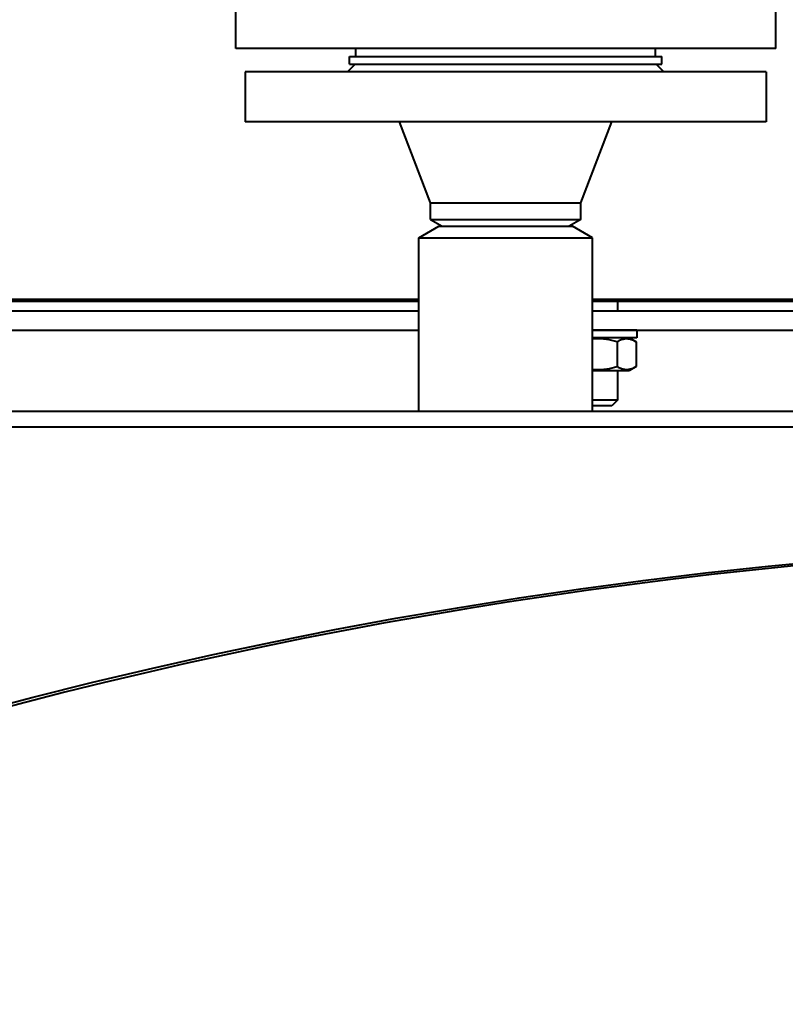
# Model space of a CAD drawing. Units: millimetres. Extents: x -697 to 9044, y -4264 to 3660.
# Drawn here: x 7033 to 7231, y 2765 to 3020 of the extents above; entities that cross this region are included whole.
import ezdxf

# ---------------------------------------------------------------- set-up
doc = ezdxf.new("R2010")
doc.units = ezdxf.units.MM
doc.linetypes.add('K5LT_BASIC', pattern=[0])
doc.layers.add('Системный слой', color=7, linetype='Continuous')

# ---------------------------------------------------------------- blocks, each defined once
blk = doc.blocks.new('U781')
at = {"layer": 'Системный слой', "color": 150, "linetype": 'K5LT_BASIC', "lineweight": 40, "true_color": 0x0080ff}
for p, q in [((7136.16, 2947.3), (6908.66, 2947.3)), ((7297.36, 2947.3), (7181.16, 2947.3))]:
    blk.add_line(p, q, dxfattribs=at)
blk = doc.blocks.new('U783')
at = {"layer": 'Системный слой', "color": 150, "linetype": 'K5LT_BASIC', "lineweight": 40, "true_color": 0x0080ff}
for p, q in [((6908.66, 2946.8), (7136.16, 2946.8)), ((7181.16, 2946.8), (7296.49, 2946.8))]:
    blk.add_line(p, q, dxfattribs=at)
blk = doc.blocks.new('U790')
at = {"layer": 'Системный слой', "color": 150, "linetype": 'K5LT_BASIC', "lineweight": 40, "true_color": 0x0080ff}
for p, q in [((7182.66, 2937.3), (7181.16, 2937.3)), ((7192.66, 2937.3), (7182.66, 2937.3))]:
    blk.add_line(p, q, dxfattribs=at)
blk = doc.blocks.new('U791')
at = {"layer": 'Системный слой', "color": 150, "linetype": 'K5LT_BASIC', "lineweight": 40, "true_color": 0x0080ff}
for p, q in [((7182.66, 2939.3), (7181.16, 2939.3)), ((7192.66, 2939.3), (7182.66, 2939.3))]:
    blk.add_line(p, q, dxfattribs=at)
blk = doc.blocks.new('U804')
at = {"layer": 'Системный слой', "color": 150, "linetype": 'K5LT_BASIC', "lineweight": 40, "true_color": 0x0080ff}
for p, q in [((7187.66, 2946.8), (7187.66, 2944.3)), ((7187.66, 2928.9), (7187.66, 2921.2))]:
    blk.add_line(p, q, dxfattribs=at)
blk = doc.blocks.new('U808')
at = {"layer": 'Системный слой', "color": 150, "linetype": 'K5LT_BASIC', "lineweight": 40, "true_color": 0x0080ff}
for p, q in [((7185.58, 2929.42), (7187.57, 2929.9)), ((7181.16, 2929.22), (7181.27, 2929.21)), ((7181.27, 2929.21), (7183.43, 2929.16)), ((7183.43, 2929.16), (7185.58, 2929.42))]:
    blk.add_line(p, q, dxfattribs=at)
blk = doc.blocks.new('U809')
at = {"layer": 'Системный слой', "color": 150, "linetype": 'K5LT_BASIC', "lineweight": 40, "true_color": 0x0080ff}
for p, q in [((7183.32, 2937.04), (7181.16, 2936.98)), ((7185.47, 2936.79), (7183.32, 2937.04)), ((7187.57, 2936.29), (7185.47, 2936.79))]:
    blk.add_line(p, q, dxfattribs=at)
blk = doc.blocks.new('U1183')
at = {"layer": 'Системный слой', "color": 150, "linetype": 'K5LT_BASIC', "lineweight": 40, "true_color": 0x0080ff}
for p, q in [((6908.66, 2944.3), (7136.16, 2944.3)), ((7181.16, 2944.3), (7256.66, 2944.3))]:
    blk.add_line(p, q, dxfattribs=at)
blk = doc.blocks.new('U1185')
at = {"layer": 'Системный слой', "color": 150, "linetype": 'K5LT_BASIC', "lineweight": 40, "true_color": 0x0080ff}
for p, q in [((6908.66, 2939.3), (7136.16, 2939.3)), ((7181.16, 2939.3), (7250.7, 2939.3))]:
    blk.add_line(p, q, dxfattribs=at)

msp = doc.modelspace()

# ---------------------------------------------------------------- linework, layer by layer
at = {"layer": 'Системный слой', "color": 150, "linetype": 'K5LT_BASIC', "lineweight": 40, "true_color": 0x0080ff}
for p, q in [((7088.661, 3012.297), (7088.661, 3031.597)), ((7228.661, 3012.297), (7228.661, 3031.597)), ((7228.661, 3012.297), (7088.661, 3012.297)), ((7119.811, 3010.297), (7119.811, 3012.297)), ((7197.511, 3010.297), (7197.511, 3012.297)), ((7118.161, 3008.297), (7118.161, 3010.297)), ((7118.161, 3010.297), (7199.161, 3010.297)), ((7199.161, 3008.297), (7199.161, 3010.297)), ((7117.661, 3006.297), (7119.661, 3008.297)), ((7118.161, 3008.297), (7199.161, 3008.297)), ((7199.661, 3006.297), (7197.661, 3008.297)), ((7091.161, 3006.297), (7091.161, 2993.297)), ((7226.161, 3006.297), (7091.161, 3006.297)), ((7226.161, 3006.297), (7226.161, 2993.297)), ((7226.161, 2993.297), (7091.161, 2993.297)), ((7139.161, 2972.297), (7131.161, 2993.297)), ((7178.161, 2972.297), (7186.161, 2993.297)), ((7139.161, 2972.297), (7178.161, 2972.297)), ((7139.161, 2968.029), (7139.161, 2972.297)), ((7178.161, 2968.029), (7178.161, 2972.297)), ((7136.161, 2963.297), (7141.357, 2966.297)), ((7139.161, 2968.029), (7142.161, 2966.297)), ((7139.161, 2968.029), (7178.161, 2968.029)), ((7141.357, 2966.297), (7175.965, 2966.297)), ((7178.161, 2968.029), (7175.161, 2966.297)), ((7181.161, 2963.297), (7175.965, 2966.297)), ((7136.161, 2918.297), (7136.161, 2963.297)), ((7136.161, 2963.297), (7181.161, 2963.297)), ((7181.161, 2918.297), (7181.161, 2963.297)), ((7192.661, 2939.297), (7192.661, 2937.297)), ((7187.569, 2936.293), (7187.569, 2929.902)), ((7190.736, 2937.297), (7192.476, 2936.293)), ((7192.476, 2936.293), (7192.476, 2929.902)), ((7192.476, 2929.902), (7190.736, 2928.897)), ((7181.161, 2928.897), (7190.736, 2928.897)), ((7187.661, 2921.197), (7181.161, 2921.197)), ((7186.161, 2919.697), (7181.161, 2919.697)), ((7187.661, 2921.197), (7186.161, 2919.697)), ((6907.411, 2918.297), (7809.911, 2918.297)), ((6907.411, 2914.297), (7809.911, 2914.297))]:
    msp.add_line(p, q, dxfattribs=at)
msp.add_circle((7358.661, 1594.297), 1290.5, dxfattribs=at)
msp.add_arc((7358.661, 1594.297), 1290, 89.333755, 270.666245, dxfattribs=at)
for points in [[(7192.476, 2936.293), (7192.163, 2936.474), (7191.749, 2936.679), (7191.207, 2936.869), (7190.885, 2936.957), (7190.557, 2937.017), (7190.255, 2937.049), (7189.962, 2937.055), (7189.638, 2937.037), (7189.283, 2936.985), (7188.854, 2936.878), (7188.28, 2936.672), (7187.841, 2936.45), (7187.569, 2936.293)], [(7187.569, 2929.902), (7187.882, 2929.721), (7188.296, 2929.516), (7188.838, 2929.325), (7189.16, 2929.238), (7189.488, 2929.177), (7189.79, 2929.146), (7190.083, 2929.139), (7190.407, 2929.157), (7190.762, 2929.21), (7191.191, 2929.317), (7191.765, 2929.523), (7192.204, 2929.745), (7192.476, 2929.902)]]:
    msp.add_open_spline(points, degree=3, knots=[0, 0, 0, 0, 2.7503561, 3.5880438, 4.6373076, 5.4928492, 6.3590794, 7.1880008, 7.9643082, 9.0854941, 10.1877144, 11.6111122, 14, 14, 14, 14], dxfattribs=at)

# ---------------------------------------------------------------- block references
at = {"layer": 'Системный слой'}
for name in ['U783', 'U781', 'U804', 'U1183', 'U1185', 'U791', 'U790', 'U809', 'U808']:
    msp.add_blockref(name, (0, 0), dxfattribs=at)

doc.saveas('drawing.dxf')
